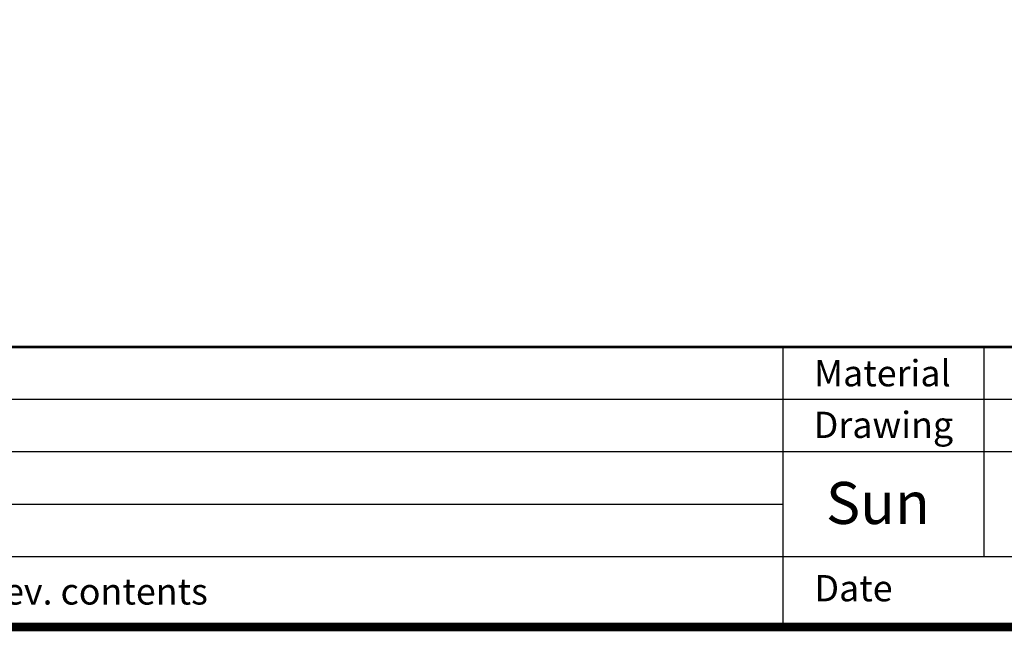
# Model space of a CAD drawing. Units: millimetres. Extents: x 2382 to 4250, y 1263 to 4393.
# Drawn here: x 2499 to 2612, y 3414 to 3484 of the extents above; entities that cross this region are included whole.
import ezdxf

# ---------------------------------------------------------------- set-up
doc = ezdxf.new("R2010")
doc.units = ezdxf.units.MM
doc.styles.get("Standard").update_dxf_attribs({"font": 'arial.ttf'})

msp = doc.modelspace()

# ---------------------------------------------------------------- linework, layer by layer
at = {"color": 3}
for p, q in [((2586.34, 3446.37), (2586.34, 3414.37)), ((2609.34, 3422.37), (2609.34, 3446.37)), ((2771.34, 3440.37), (2414.73, 3440.37)), ((2771.34, 3434.37), (2414.73, 3434.37)), ((2586.34, 3428.37), (2414.73, 3428.37)), ((2586.34, 3422.37), (2387.3, 3422.37)), ((2771.34, 3422.37), (2586.34, 3422.37))]:
    msp.add_line(p, q, dxfattribs=at)
at = {"const_width": 1}
msp.add_lwpolyline([(2387.3, 3414.37), (2387.3, 3689.37), (2771.34, 3689.37), (2771.34, 3414.37)], close=True, dxfattribs=at)
at = {"const_width": 0.3}
msp.add_lwpolyline([(2771.34, 3446.37), (2387.3, 3446.37)], dxfattribs=at)

# ---------------------------------------------------------------- texts
at = {"color": 3, "attachment_point": 1}
for s, insert, char_height, width in [('Material', (2589.91, 3444.86), 3, 35.6772), ('Drawing', (2589.88, 3438.96), 3, 35.6772), ('\\fCommercialScript BT|b0|i0|c0|p66;Sun', (2591.28, 3430.94), 4.8, 42.8126), ('Date', (2589.96, 3420.3), 3, 35.6772), ('Rev. contents', (2494.79, 3419.93), 3, 63.4956)]:
    msp.add_mtext(s, dxfattribs=dict(at, insert=insert, char_height=char_height, width=width))

doc.saveas('drawing.dxf')
